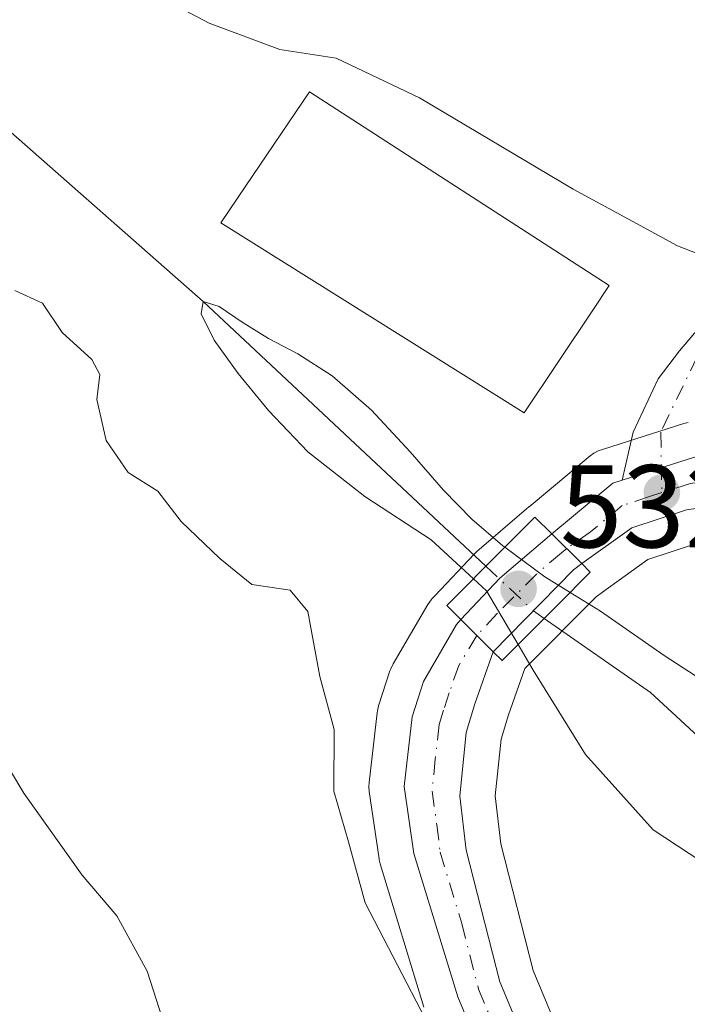
# Model space of a CAD drawing. Units: metres. Extents: x 590393 to 593835, y 4729023 to 4731382.
# Drawn here: x 591667 to 591724, y 4730740 to 4730824 of the extents above; entities that cross this region are included whole.
import ezdxf

# ---------------------------------------------------------------- set-up
doc = ezdxf.new("R2010")
doc.units = ezdxf.units.M
doc.header["$MEASUREMENT"] = 0
doc.linetypes.add('DGN Style 4', pattern=[2.6384748266838614, 1.318413404963828, -0.6592067024819142, 0.001648016756204785, -0.6592067024819142])
for name, color, linetype, lineweight in [('Carretera de calzada única Cxs', 7, 'Continuous', 13), ('Carretera de calzada única eje', 7, 'DGN Style 4', 0), ('Corriente natural lineal', 142, 'Continuous', 13), ('Corriente natural lineal oculto', 9, 'DGN Style 4', 13), ('Cultivos herbáceos CxS', 92, 'Continuous', 0), ('Cultivos leñosos CxS', 92, 'Continuous', 0), ('Curva de nivel normal', 30, 'Continuous', 0), ('Edificación industrial Cxs', 135, 'Continuous', 13), ('Núcleo urbano CxS', 7, 'Continuous', 0), ('Puente Cxs', 1, 'Continuous', 13), ('Punto de cota en terreno', 7, 'Continuous', 0), ('Rótulo de punto de cota en construcción', 7, 'Continuous', 0)]:
    doc.layers.add(name, color=color, linetype=linetype, lineweight=lineweight)
doc.styles.add('Style-Arial', font='txt')

# ---------------------------------------------------------------- blocks, each defined once
blk = doc.blocks.new('*U26')
at = {"layer": 'Cultivos herbáceos CxS', "color": 92, "linetype": 'Continuous', "lineweight": 0}
for points in [[(591716.5083999997, 4730728.1843, 532.2070999999996), (591710.4030999999, 4730742.843, 532.0004000000044), (591707.6470999997, 4730753.635600001, 531.8564999999944), (591707.1775000002, 4730757.7108, 531.8236999999936), (591707.6657999996, 4730762.521700001, 531.8423999999941), (591708.2922, 4730764.606899999, 531.6609000000026), (591709.6920999996, 4730768.5569, 531.0405000000028), (591715.7670999998, 4730774.663799999, 530.9247999999934), (591716.2905000001, 4730775.0372, 531.0728999999993), (591716.2955999998, 4730775.040899999, 531.074299999993), (591716.3004999999, 4730775.044399999, 531.0757000000012), (591720.1578000002, 4730777.8159, 531.9633999999933), (591724.1265000004, 4730779.1273, 532.1272999999928)], [(591723.5991000002, 4730789.4945, 532.860799999995), (591723.2121000001, 4730789.399300001, 532.8283999999985), (591717.0837000003, 4730787.4531, 532.7069000000047), (591716.2852999996, 4730787.206700001, 532.703999999998), (591715.9168999996, 4730787.0659, 532.6981999999989), (591715.5701000001, 4730786.877699999, 532.6858000000066), (591715.2509000005, 4730786.6459, 532.6665000000066), (591710.0566999996, 4730782.3215, 531.7133000000031), (591710.0449000001, 4730782.311699999, 531.7108000000007), (591709.8322999999, 4730782.1317, 531.6677000000054), (591705.6173, 4730778.5175, 531.0583999999944), (591705.3847000003, 4730778.295499999, 531.0483999999997), (591702.0647, 4730774.765500001, 531.6236000000063), (591702.0531000001, 4730774.750700001, 531.6291000000056), (591702.0387000004, 4730774.737299999, 531.6347999999998), (591701.8186999997, 4730774.497300001, 531.7299999999959), (591701.7319, 4730774.398499999, 531.7685000000056), (591701.4445000002, 4730773.991699999, 531.9140999999945), (591698.4782999996, 4730768.9509, 533.6407000000036), (591698.2511, 4730768.4661, 533.8171000000002), (591698.2154999999, 4730768.363100001, 533.8516999999993), (591697.2455000002, 4730765.363100001, 534.4275999999954), (591697.1457000002, 4730764.961100001, 534.474000000002), (591697.1196999997, 4730764.7819, 534.4891999999963), (591696.4397, 4730758.8519, 534.6294000000053), (591696.4200999998, 4730758.5101, 534.6227000000072), (591696.4518999998, 4730758.074300001, 534.5865999999951), (591697.2918999996, 4730752.3543, 534.4977000000072), (591697.3057000004, 4730752.269099999, 534.4988000000012), (591697.3904999997, 4730751.915100001, 534.4872999999934), (591701.1105000004, 4730739.715100001, 535.0635000000038)]]:
    blk.add_polyline3d(points, dxfattribs=at)
blk = doc.blocks.new('5PATER')
at = {"layer": 'Cultivos leñosos CxS', "linetype": 'Continuous', "lineweight": 0}
h = blk.add_hatch(color=51, dxfattribs=at)
edge = h.paths.add_edge_path()
edge.add_ellipse((0, 0), major_axis=(-0.1095731443231308, -0.1110710700762829), ratio=0.9994222409660322, start_angle=0, end_angle=360)

msp = doc.modelspace()

# ---------------------------------------------------------------- linework, layer by layer
at = {"layer": 'Carretera de calzada única Cxs', "color": 7, "linetype": 'Continuous', "lineweight": 13, "extrusion": (-0.03961191779978211, 0.00354065551167501, 0.9992088669176085), "elevation": -6156.999875344984, "flags": 128}
msp.add_lwpolyline([(-4764681.443967463, 168088.9477696206), (-4764681.297571597, 168086.9713976383), (-4764678.808678972, 168081.0246804135)], dxfattribs=at)
msp.add_lwpolyline([(-4764681.443967463, 168088.9477696206), (-4764681.297571597, 168086.9713976383), (-4764678.808678972, 168081.0246804135)], dxfattribs=at)
at = {"layer": 'Carretera de calzada única Cxs', "color": 7, "linetype": 'Continuous', "lineweight": 13, "extrusion": (-0.1057023739256334, 0.3179788279532708, 0.9421870690685316), "elevation": 1442244.989714528, "flags": 128}
msp.add_lwpolyline([(-2053812.466067906, -4053663.367158555), (-2053818.753814733, -4053665.980507046), (-2053819.601320468, -4053665.961109119)], dxfattribs=at)
at = {"layer": 'Carretera de calzada única Cxs', "color": 7, "linetype": 'Continuous', "lineweight": 13, "extrusion": (0.6369834073035737, -0.6576777964717218, 0.4021343741189383), "elevation": -2734203.809332192, "flags": 128}
msp.add_lwpolyline([(3716302.250256827, 1201478.98554063), (3716307.090946353, 1201479.547260665), (3716312.888530982, 1201478.669784725)], dxfattribs=at)
at = {"layer": 'Carretera de calzada única Cxs', "color": 7, "linetype": 'Continuous', "lineweight": 13, "extrusion": (-0.04748893481622321, 0.04693458927171517, 0.9977684828655974), "elevation": 194469.5514661209, "flags": 128}
msp.add_lwpolyline([(-3780687.594816509, -2898100.387206929), (-3780687.594816509, -2898096.765747661)], dxfattribs=at)
msp.add_lwpolyline([(-3780687.594816509, -2898100.387206929), (-3780687.594816509, -2898096.765747661)], dxfattribs=at)
at = {"layer": 'Carretera de calzada única Cxs', "color": 7, "linetype": 'Continuous', "lineweight": 13, "extrusion": (0.6759369096274853, -0.6991988112265765, 0.2328740358704404), "elevation": -2907668.038786391, "flags": 128}
msp.add_lwpolyline([(3713529.637144719, 696811.4306983332), (3713528.750876129, 696812.0040618705), (3713518.99635116, 696810.7488522759)], dxfattribs=at)
at = {"layer": 'Carretera de calzada única Cxs', "color": 7, "linetype": 'Continuous', "lineweight": 13, "extrusion": (0.1275216180102993, -0.1265975483233213, 0.9837231814380303), "elevation": -522924.2433850717, "flags": 128}
msp.add_lwpolyline([(3774177.373921805, 2865739.001511342), (3774177.373921805, 2865735.048048535)], dxfattribs=at)
msp.add_lwpolyline([(3774177.373921805, 2865739.001511342), (3774177.373921805, 2865735.048048535)], dxfattribs=at)
at = {"layer": 'Carretera de calzada única Cxs', "color": 7, "linetype": 'Continuous', "lineweight": 13}
for points in [[(591717.9801000003, 4730784.590100001, 532.4268000000011), (591718.9200999998, 4730788.6801, 532.6803999999975), (591721.0301000001, 4730793.210100001, 533.1287000000011), (591722.8501000004, 4730795.590100001, 533.3908999999985), (591731.9801000003, 4730806.340100001, 536.1236000000063), (591737.6700999998, 4730812.710100001, 537.9570999999996), (591741.8701, 4730815.340100001, 538.9863999999943), (591745.7301000003, 4730815.4001, 539.5669999999955), (591750.6001000004, 4730814.540100001, 540.3815999999933), (591762.7100999998, 4730811.090100001, 544.3136999999988), (591770.3000999996, 4730809.380100001, 545.1209999999992), (591774.0701000001, 4730809.380100001, 545.9934000000068), (591776.0701000001, 4730810.2501, 546.424199999994), (591778.8201000001, 4730812.090100001, 547.3592999999964), (591783.4200999998, 4730818.420100001, 548.0408000000025)], [(591724.1201, 4730786.540100001, 532.6633000000002), (591717.9801000003, 4730784.590100001, 532.4268000000011), (591718.9200999998, 4730788.6801, 532.6803999999975), (591721.0301000001, 4730793.210100001, 533.1287000000011), (591722.8501000004, 4730795.590100001, 533.3908999999985), (591731.9801000003, 4730806.340100001, 536.1236000000063)], [(591782.2660999997, 4730761.5557, 535.4274000000005), (591780.8000999996, 4730762.1801, 535.5518000000011), (591757.2301000003, 4730772.7601, 534.1499999999943), (591738.9200999998, 4730780.8301, 532.9744999999966), (591731.2100999998, 4730783.1601, 532.8292999999976), (591723.4401000004, 4730782.0601, 532.3910000000033), (591718.7801000001, 4730780.520099999, 532.5817999999999), (591714.5500999996, 4730777.4801, 533.5378000000055)], [(591710.3000999996, 4730725.440099999, 534.0590999999986), (591703.9801000003, 4730740.590100001, 534.6779999999999), (591700.2600999996, 4730752.790100001, 533.4602000000014), (591699.4200999998, 4730758.5101, 533.4404000000068), (591700.1001000004, 4730764.440099999, 533.4550000000017), (591701.0701000001, 4730767.440099999, 533.5304000000033), (591703.8677000003, 4730772.2929, 533.2400999999954), (591704.2500999998, 4730772.710100001, 533.5850999999967), (591707.0100999996, 4730769.970100001, 532.8747000000003), (591705.4401000004, 4730765.540100001, 532.757500000007), (591704.7100999998, 4730763.110099999, 532.4867999999988), (591704.1601, 4730757.690099999, 532.2437000000064), (591704.6901000004, 4730753.090100001, 532.2701999999991), (591707.5500999996, 4730741.890100001, 532.6708000000071), (591713.7600999996, 4730726.9801, 532.9182000000001)], [(591747.3000999996, 4730667.540100001, 535.2593999999954), (591744.9200999998, 4730669.840100001, 535.6710000000021), (591737.9600999998, 4730677.2501, 535.775999999998), (591730.8501000004, 4730685.710100001, 535.2694000000047), (591726.0800999999, 4730692.970100001, 534.8236999999936), (591719.0100999996, 4730706.5101, 537.5565999999963), (591710.3000999996, 4730725.440099999, 534.0590999999986), (591703.9801000003, 4730740.590100001, 534.6779999999999), (591700.2600999996, 4730752.790100001, 533.4602000000014), (591699.4200999998, 4730758.5101, 533.4404000000068), (591700.1001000004, 4730764.440099999, 533.4550000000017), (591701.0701000001, 4730767.440099999, 533.5304000000033), (591703.8677000003, 4730772.2929, 533.2400999999954), (591704.2500999998, 4730772.710100001, 533.5850999999967)], [(591707.0100999996, 4730769.970100001, 532.8747000000003), (591705.4401000004, 4730765.540100001, 532.757500000007), (591704.7100999998, 4730763.110099999, 532.4867999999988), (591704.1601, 4730757.690099999, 532.2437000000064), (591704.6901000004, 4730753.090100001, 532.2701999999991), (591707.5500999996, 4730741.890100001, 532.6708000000071), (591713.7600999996, 4730726.9801, 532.9182000000001)]]:
    msp.add_polyline3d(points, dxfattribs=at)
for points in [[(591726.1001000004, 4730786.5101, 532.7418999999937), (591732.7301000003, 4730786.460100001, 533.3589000000065), (591738.4600999998, 4730785.0601, 534.1551999999938), (591740.2801000001, 4730784.350099999, 534.1680000000051), (591758.7600999996, 4730776.2301, 534.8996999999945), (591782.3201000001, 4730765.670100001, 536.1122999999934), (591784.0316000005, 4730764.943299999, 536.3937000000005), (591783.3641999997, 4730763.811000001, 536.0669999999955), (591782.2660999997, 4730761.5557, 535.4274000000005), (591780.8000999996, 4730762.1801, 535.5518000000011), (591757.2301000003, 4730772.7601, 534.1499999999943), (591738.9200999998, 4730780.8301, 532.9744999999966), (591731.2100999998, 4730783.1601, 532.8292999999976), (591723.4401000004, 4730782.0601, 532.3910000000033), (591718.7801000001, 4730780.520099999, 532.5817999999999), (591714.5500999996, 4730777.4801, 533.5378000000055), (591711.9801000003, 4730780.020099999, 533.2960000000021), (591717.1700999998, 4730784.340100001, 532.420299999998), (591717.9801000003, 4730784.590100001, 532.4268000000011), (591724.1201, 4730786.540100001, 532.6633000000002)], [(591714.5500999996, 4730777.4801, 533.5378000000055), (591713.8201000001, 4730776.960100001, 534.0954000000056), (591707.0100999996, 4730769.970100001, 532.8747000000003), (591704.2500999998, 4730772.710100001, 533.5850999999967), (591707.5701000001, 4730776.2401, 534.0994000000064), (591711.9801000003, 4730780.020099999, 533.2960000000021)]]:
    msp.add_polyline3d(points, close=True, dxfattribs=at)
at = {"layer": 'Carretera de calzada única eje', "color": 7, "linetype": 'DGN Style 4', "lineweight": 0}
for points in [[(591737.7242999999, 4730810.365900001, 537.5543999999937), (591733.2600999996, 4730805.6501, 536.1536000000051), (591724.3501000004, 4730795.090100001, 533.4643000000069), (591721.2500999998, 4730788.670100001, 532.7010000000009), (591721.3501000004, 4730783.520099999, 532.4437000000034)], [(591783.1009000001, 4730763.270099999, 535.9369000000006), (591782.6001000004, 4730763.4901, 535.8736999999965), (591781.5701000001, 4730763.9301, 535.8509000000049), (591769.7600999996, 4730769.220100001, 535.3307000000059), (591758.0000999998, 4730774.5001, 534.5040000000008), (591748.8300999999, 4730778.520099999, 533.9563999999956), (591739.6001000004, 4730782.590100001, 533.4875999999931), (591738.6901000004, 4730782.9301, 533.4618999999948), (591734.8300999999, 4730784.100099999, 533.329700000002), (591731.9801000003, 4730784.8101, 533.0611000000063), (591727.6700999998, 4730784.840100001, 532.725099999996), (591723.7801000001, 4730784.300100001, 532.5464000000065), (591721.3501000004, 4730783.520099999, 532.4437000000034)], [(591721.3501000004, 4730783.520099999, 532.4437000000034), (591720.3000999996, 4730783.190099999, 532.4101999999984), (591717.9801000003, 4730782.4301, 532.3503000000055), (591715.2801000001, 4730780.1801, 532.8787000000011), (591713.2629000006, 4730778.7521, 533.3007999999973)], [(591713.2629000006, 4730778.7521, 533.3007999999973), (591712.8000999996, 4730778.4101, 533.4088999999949), (591710.6901000004, 4730776.590100001, 534.2474999999977), (591707.3201000001, 4730773.210100001, 533.0351999999984), (591705.6047, 4730771.3651, 532.9746000000014)], [(591705.6047, 4730771.3651, 532.9746000000014), (591705.6001000004, 4730771.360099999, 532.9752000000008), (591704.0701000001, 4730768.8101, 533.0025000000023), (591703.2600999996, 4730766.4901, 532.7981), (591702.7600999996, 4730764.9901, 532.6217000000033), (591702.4101, 4730763.770099999, 532.5120000000024), (591702.0701000001, 4730760.8201, 532.511799999993), (591701.8000999996, 4730758.100099999, 532.6535000000003), (591702.2100999998, 4730755.2401, 532.5918999999994), (591702.4801000003, 4730752.9301, 532.5478000000003), (591704.3201000001, 4730746.840100001, 532.7678000000016), (591705.7600999996, 4730741.2401, 533.6120999999986), (591708.9200999998, 4730733.670100001, 533.4413999999961)]]:
    msp.add_polyline3d(points, dxfattribs=at)
at = {"layer": 'Corriente natural lineal', "color": 142, "linetype": 'Continuous', "lineweight": 13}
for points in [[(591459.6201, 4730953.9001, 543.7756999999983), (591478.3601000002, 4730941.190099999, 543.3371999999945), (591490.9200999998, 4730926.340100001, 541.7884000000049), (591504.8101000004, 4730916.880100001, 541.1826000000001), (591517.5900999998, 4730904.2301, 540.684699999998), (591532.1001000004, 4730895.110099999, 541.5608000000066), (591539.6101000002, 4730888.210100001, 540.8910000000033), (591547.8501000004, 4730878.8301, 539.6986999999936), (591557.1801000005, 4730873.5701, 539.4097999999941), (591563.5000999998, 4730872.5801, 539.1570000000065), (591575.6901000004, 4730873.720100001, 539.1906000000017), (591583.2401000002, 4730873.4101, 538.8595000000059), (591595.9401000004, 4730869.870100001, 537.8043999999937), (591611.6001000004, 4730863.3101, 535.7235999999976), (591626.1201, 4730853.880100001, 535.4000999999989), (591637.7001, 4730839.9301, 534.8078999999998), (591650.7701000003, 4730827.610099999, 532.7796999999991), (591682.3300000001, 4730799.800000001, 531.1398000000045), (591706.3788999999, 4730777.2498, 531.167100000006)], [(591711.3422999998, 4730772.817299999, 530.4204999999929), (591720.3701, 4730766.5101, 529.113599999997), (591729.1801000005, 4730758.4001, 529.1113000000041), (591740.0401, 4730750.2301, 529.1257000000041), (591750.2600999996, 4730738.7301, 528.0075999999972), (591760.2500999998, 4730725.1801, 527.261799999993), (591771.2600999996, 4730713.4101, 526.8059000000068), (591785.0500999996, 4730702.690099999, 525.4523999999947), (591794.3601000002, 4730697.7401, 524.7059000000008), (591803.0601000004, 4730696.2301, 524.8509000000049), (591811.4200999998, 4730695.3201, 525.2988000000041), (591818.5000999998, 4730694.840100001, 525.3469999999943), (591828.7901, 4730692.600099999, 523.8267000000051), (591852.9801000003, 4730684.8301, 522.6875), (591868.0800999999, 4730680.290100001, 522.0736000000034), (591873.6963999998, 4730679.607600001, 522.0519000000058)]]:
    msp.add_polyline3d(points, dxfattribs=at)
at = {"layer": 'Corriente natural lineal oculto', "color": 9, "linetype": 'DGN Style 4', "lineweight": 13, "extrusion": (0.5915617709390237, 0.5656401161568166, 0.5745484576235403), "elevation": 3026253.447704944, "flags": 128}
msp.add_lwpolyline([(3010314.849174207, -2123714.831913623), (3010309.324332324, -2123715.356917229), (3010308.215342865, -2123715.744102808)], dxfattribs=at)
at = {"layer": 'Cultivos herbáceos CxS', "color": 92, "linetype": 'Continuous', "lineweight": 0}
for points in [[(591723.5991000002, 4730789.4945, 532.860799999995), (591723.2121000001, 4730789.399300001, 532.8283999999985), (591717.0837000003, 4730787.4531, 532.7069000000047), (591716.2852999996, 4730787.206700001, 532.703999999998), (591715.9168999996, 4730787.0659, 532.6981999999989), (591715.5701000001, 4730786.877699999, 532.6858000000066), (591715.2509000005, 4730786.6459, 532.6665000000066), (591710.0566999996, 4730782.3215, 531.7133000000031), (591710.0449000001, 4730782.311699999, 531.7108000000007), (591709.8322999999, 4730782.1317, 531.6677000000054), (591705.6173, 4730778.5175, 531.0583999999944), (591705.3847000003, 4730778.295499999, 531.0483999999997), (591702.0647, 4730774.765500001, 531.6236000000063), (591702.0531000001, 4730774.750700001, 531.6291000000056), (591702.0387000004, 4730774.737299999, 531.6347999999998), (591701.8186999997, 4730774.497300001, 531.7299999999959), (591701.7319, 4730774.398499999, 531.7685000000056), (591701.4445000002, 4730773.991699999, 531.9140999999945), (591698.4782999996, 4730768.9509, 533.6407000000036), (591698.2511, 4730768.4661, 533.8171000000002), (591698.2154999999, 4730768.363100001, 533.8516999999993), (591697.2455000002, 4730765.363100001, 534.4275999999954), (591697.1457000002, 4730764.961100001, 534.474000000002), (591697.1196999997, 4730764.7819, 534.4891999999963), (591696.4397, 4730758.8519, 534.6294000000053), (591696.4200999998, 4730758.5101, 534.6227000000072), (591696.4518999998, 4730758.074300001, 534.5865999999951), (591697.2918999996, 4730752.3543, 534.4977000000072), (591697.3057000004, 4730752.269099999, 534.4988000000012), (591697.3904999997, 4730751.915100001, 534.4872999999934), (591701.1105000004, 4730739.715100001, 535.0635000000038)], [(591780.6923000002, 4730758.965500001, 534.2851999999984), (591779.5981000002, 4730759.4318, 534.2476000000024), (591756.0109000001, 4730770.019200001, 533.2027999999991), (591737.8773999996, 4730778.011399999, 532.513300000006), (591730.9754999997, 4730780.096899999, 532.4250000000029), (591724.1265000004, 4730779.1273, 532.1272999999928), (591720.1578000002, 4730777.8159, 531.9633999999933), (591716.3004999999, 4730775.044399999, 531.0757000000012), (591716.2955999998, 4730775.040899999, 531.074299999993), (591716.2905000001, 4730775.0372, 531.0728999999993), (591715.7670999998, 4730774.663799999, 530.9247999999934), (591709.6920999996, 4730768.5569, 531.0405000000028), (591708.2922, 4730764.606899999, 531.6609000000026), (591707.6657999996, 4730762.521700001, 531.8423999999941), (591707.1775000002, 4730757.7108, 531.8236999999936), (591707.6470999997, 4730753.635600001, 531.8564999999944), (591710.4030999999, 4730742.843, 532.0004000000044), (591716.5083999997, 4730728.1843, 532.2070999999996)]]:
    msp.add_polyline3d(points, dxfattribs=at)
at = {"layer": 'Curva de nivel normal', "color": 30, "linetype": 'Continuous', "lineweight": 0, "flags": 128}
for points, elevation in [([(591669.8099999996, 4730830.390100001), (591682.8200000003, 4730823.4801), (591688.8399999999, 4730821.2501), (591693.6500000004, 4730820.5001), (591700.7199999997, 4730817.130100001), (591713.79, 4730809.360099999), (591719.2000000002, 4730806.440099999), (591722.6799999997, 4730804.520099999), (591729.8799999999, 4730801.720100001)], 535), ([(591701.25, 4730738.700099999), (591696.1200000001, 4730748.600099999), (591694.6900000004, 4730753.790100001), (591693.4299999997, 4730758.120100001), (591693.4800000004, 4730763.360099999), (591692.25, 4730767.860099999), (591691.2400000002, 4730773.4101), (591689.7199999997, 4730775.2301), (591686.4500000002, 4730775.700099999), (591683.7400000002, 4730777.920100001), (591680.4600000001, 4730781.050100001), (591678.4699999997, 4730783.640100001), (591675.9500000002, 4730785.2301), (591674.0800000001, 4730787.970100001), (591673.2699999996, 4730791.450099999), (591673.5300000003, 4730793.5701), (591672.8499999996, 4730794.840100001), (591670.3300000001, 4730797.1601), (591668.6399999997, 4730799.6601), (591666.3099999996, 4730800.7401)], 535), ([(591708, 4730778.880100001), (591707.8300000001, 4730779.0001), (591705.1900000004, 4730781.270099999), (591702.7699999996, 4730783.7401), (591699.9299999997, 4730786.9801), (591696.6399999997, 4730790.540100001), (591693.29, 4730793.460100001), (591690.3700000001, 4730795.340100001), (591687.8899999997, 4730796.630100001), (591685.6399999997, 4730798.020099999), (591683.6799999997, 4730799.360099999), (591682.3300000001, 4730799.800100001), (591682.1600000003, 4730798.7501), (591683.2599999999, 4730796.5101), (591685.2999999998, 4730793.6601), (591687.8799999999, 4730790.5001), (591691.2400000002, 4730787.0001), (591696.0800000001, 4730783.200099999), (591701.7100000001, 4730779.5101), (591705.3200000003, 4730776.190099999)], 530), ([(591708, 4730778.880100001), (591711.4000000004, 4730776.360099999), (591713.5404000003, 4730775.029899999)], 530), ([(591705.3200000003, 4730776.190099999), (591706.4400000004, 4730775.1601), (591709.1178000001, 4730770.593900001), (591709.1200000001, 4730770.590100001), (591709.1216000002, 4730770.587400001)], 530), ([(591737.6043999996, 4730762.0812), (591730.5999999996, 4730763.780099999), (591721.54, 4730769.6501), (591716.1200000001, 4730773.4301), (591713.5404000003, 4730775.029899999)], 530), ([(591709.1216000002, 4730770.587400001), (591709.1239, 4730770.583500001), (591710.4000000004, 4730768.4001), (591714.8399999999, 4730761.220100001), (591720.5999999996, 4730754.8201), (591730.8700000001, 4730748.050100001), (591734.2699999996, 4730745.550100001), (591734.2699999996, 4730743.460100001), (591732.9299999997, 4730740.120100001), (591732.4000000004, 4730737.590100001)], 530), ([(591681.4100000003, 4730730.790100001), (591677.5499999998, 4730742.790100001), (591674.9699999997, 4730747.4901), (591672.0300000003, 4730750.950099999), (591667.0599999996, 4730757.940099999), (591662.5800000001, 4730765.4101)], 540)]:
    msp.add_lwpolyline(points, dxfattribs=dict(at, elevation=elevation))
at = {"layer": 'Edificación industrial Cxs', "color": 135, "linetype": 'Continuous', "lineweight": 13, "elevation": 540.1294000000053, "flags": 128}
msp.add_lwpolyline([(591715.4700999996, 4730799.050100001), (591709.6201, 4730790.3201), (591683.8400999998, 4730806.4801), (591685.9600999998, 4730809.6501), (591691.3701, 4730817.640100001), (591716.8701, 4730801.140100001)], close=True, dxfattribs=at)
at = {"layer": 'Edificación industrial Cxs', "color": 135, "linetype": 'Continuous', "lineweight": 13}
msp.add_polyline3d([(591715.4700999996, 4730799.050100001, 536.3745999999956), (591709.6201, 4730790.3201, 536.6070000000036), (591683.8400999998, 4730806.4801, 540.1294000000053), (591685.9600999998, 4730809.6501, 537.7988999999943), (591691.3701, 4730817.640100001, 535.3800000000047), (591716.8701, 4730801.140100001, 535.5020999999979), (591715.4700999996, 4730799.050100001, 536.3745999999956)], dxfattribs=at)
at = {"layer": 'Núcleo urbano CxS', "color": 7, "linetype": 'Continuous', "lineweight": 0}
for points in [[(591701.1105000004, 4730739.715100001, 535.0635000000038), (591697.3904999997, 4730751.915100001, 534.4872999999934), (591697.3057000004, 4730752.269099999, 534.4988000000012), (591697.2918999996, 4730752.3543, 534.4977000000072), (591696.4518999998, 4730758.074300001, 534.5865999999951), (591696.4200999998, 4730758.5101, 534.6227000000072), (591696.4397, 4730758.8519, 534.6294000000053), (591697.1196999997, 4730764.7819, 534.4891999999963), (591697.1457000002, 4730764.961100001, 534.474000000002), (591697.2455000002, 4730765.363100001, 534.4275999999954), (591698.2154999999, 4730768.363100001, 533.8516999999993), (591698.2511, 4730768.4661, 533.8171000000002), (591698.4782999996, 4730768.9509, 533.6407000000036), (591701.4445000002, 4730773.991699999, 531.9140999999945), (591701.7319, 4730774.398499999, 531.7685000000056), (591701.8186999997, 4730774.497300001, 531.7299999999959), (591702.0387000004, 4730774.737299999, 531.6347999999998), (591702.0531000001, 4730774.750700001, 531.6291000000056), (591702.0647, 4730774.765500001, 531.6236000000063), (591705.3847000003, 4730778.295499999, 531.0483999999997), (591705.6173, 4730778.5175, 531.0583999999944), (591709.8322999999, 4730782.1317, 531.6677000000054), (591710.0449000001, 4730782.311699999, 531.7108000000007), (591710.0566999996, 4730782.3215, 531.7133000000031), (591715.2509000005, 4730786.6459, 532.6665000000066), (591715.5701000001, 4730786.877699999, 532.6858000000066), (591715.9168999996, 4730787.0659, 532.6981999999989), (591716.2852999996, 4730787.206700001, 532.703999999998), (591717.0837000003, 4730787.4531, 532.7069000000047), (591723.2121000001, 4730789.399300001, 532.8283999999985), (591723.5991000002, 4730789.4945, 532.860799999995)], [(591723.5991000002, 4730789.4945, 532.860799999995), (591723.2121000001, 4730789.399300001, 532.8283999999985), (591717.0837000003, 4730787.4531, 532.7069000000047), (591716.2852999996, 4730787.206700001, 532.703999999998), (591715.9168999996, 4730787.0659, 532.6981999999989), (591715.5701000001, 4730786.877699999, 532.6858000000066), (591715.2509000005, 4730786.6459, 532.6665000000066), (591710.0566999996, 4730782.3215, 531.7133000000031), (591710.0449000001, 4730782.311699999, 531.7108000000007), (591709.8322999999, 4730782.1317, 531.6677000000054), (591705.6173, 4730778.5175, 531.0583999999944), (591705.3847000003, 4730778.295499999, 531.0483999999997), (591702.0647, 4730774.765500001, 531.6236000000063), (591702.0531000001, 4730774.750700001, 531.6291000000056), (591702.0387000004, 4730774.737299999, 531.6347999999998), (591701.8186999997, 4730774.497300001, 531.7299999999959), (591701.7319, 4730774.398499999, 531.7685000000056), (591701.4445000002, 4730773.991699999, 531.9140999999945), (591698.4782999996, 4730768.9509, 533.6407000000036), (591698.2511, 4730768.4661, 533.8171000000002), (591698.2154999999, 4730768.363100001, 533.8516999999993), (591697.2455000002, 4730765.363100001, 534.4275999999954), (591697.1457000002, 4730764.961100001, 534.474000000002), (591697.1196999997, 4730764.7819, 534.4891999999963), (591696.4397, 4730758.8519, 534.6294000000053), (591696.4200999998, 4730758.5101, 534.6227000000072), (591696.4518999998, 4730758.074300001, 534.5865999999951), (591697.2918999996, 4730752.3543, 534.4977000000072), (591697.3057000004, 4730752.269099999, 534.4988000000012), (591697.3904999997, 4730751.915100001, 534.4872999999934), (591701.1105000004, 4730739.715100001, 535.0635000000038)], [(591780.6923000002, 4730758.965500001, 534.2851999999984), (591779.5981000002, 4730759.4318, 534.2476000000024), (591756.0109000001, 4730770.019200001, 533.2027999999991), (591737.8773999996, 4730778.011399999, 532.513300000006), (591730.9754999997, 4730780.096899999, 532.4250000000029), (591724.1265000004, 4730779.1273, 532.1272999999928), (591720.1578000002, 4730777.8159, 531.9633999999933), (591716.3004999999, 4730775.044399999, 531.0757000000012), (591716.2955999998, 4730775.040899999, 531.074299999993), (591716.2905000001, 4730775.0372, 531.0728999999993), (591715.7670999998, 4730774.663799999, 530.9247999999934), (591709.6920999996, 4730768.5569, 531.0405000000028), (591708.2922, 4730764.606899999, 531.6609000000026), (591707.6657999996, 4730762.521700001, 531.8423999999941), (591707.1775000002, 4730757.7108, 531.8236999999936), (591707.6470999997, 4730753.635600001, 531.8564999999944), (591710.4030999999, 4730742.843, 532.0004000000044), (591716.5083999997, 4730728.1843, 532.2070999999996)], [(591724.1265000004, 4730779.1273, 532.1272999999928), (591720.1578000002, 4730777.8159, 531.9633999999933), (591716.3004999999, 4730775.044399999, 531.0757000000012), (591716.2955999998, 4730775.040899999, 531.074299999993), (591716.2905000001, 4730775.0372, 531.0728999999993), (591715.7670999998, 4730774.663799999, 530.9247999999934), (591709.6920999996, 4730768.5569, 531.0405000000028), (591708.2922, 4730764.606899999, 531.6609000000026), (591707.6657999996, 4730762.521700001, 531.8423999999941), (591707.1775000002, 4730757.7108, 531.8236999999936), (591707.6470999997, 4730753.635600001, 531.8564999999944), (591710.4030999999, 4730742.843, 532.0004000000044), (591716.5083999997, 4730728.1843, 532.2070999999996)]]:
    msp.add_polyline3d(points, dxfattribs=at)
at = {"layer": 'Puente Cxs', "color": 1, "linetype": 'Continuous', "lineweight": 13}
msp.add_polyline3d([(591712.5301000001, 4730774.0101, 536.011400000003), (591707.7600999996, 4730769.220100001, 533.1662000000069), (591707.0100999996, 4730769.970100001, 532.8747000000003), (591704.2500999998, 4730772.710100001, 533.5850999999967), (591703.0500999996, 4730773.9001, 536.7608000000037), (591707.8300999999, 4730778.710100001, 534.9462000000058), (591710.5500999996, 4730781.440099999, 534.0383000000002), (591711.9801000003, 4730780.020099999, 533.2960000000021), (591714.5500999996, 4730777.4801, 533.5378000000055), (591715.2600999996, 4730776.7601, 534.452900000004)], close=True, dxfattribs=at)
msp.add_polyline3d([(591712.5301000001, 4730774.0101, 536.011400000003), (591707.7600999996, 4730769.220100001, 533.1662000000069), (591707.0100999996, 4730769.970100001, 532.8747000000003), (591704.2500999998, 4730772.710100001, 533.5850999999967), (591703.0500999996, 4730773.9001, 536.7608000000037), (591707.8300999999, 4730778.710100001, 534.9462000000058), (591710.5500999996, 4730781.440099999, 534.0383000000002), (591711.9801000003, 4730780.020099999, 533.2960000000021), (591714.5500999996, 4730777.4801, 533.5378000000055), (591715.2600999996, 4730776.7601, 534.452900000004), (591712.5301000001, 4730774.0101, 536.011400000003)], dxfattribs=at)

# ---------------------------------------------------------------- block references
at = {"layer": 'Cultivos herbáceos CxS', "color": 92, "linetype": 'Continuous', "lineweight": 0}
msp.add_blockref('*U26', (0, 0), dxfattribs=at)
at = {"layer": 'Punto de cota en terreno', "color": 7, "linetype": 'Continuous', "lineweight": 0, "xscale": 10, "yscale": 10, "zscale": 10}
for p in [(591721.3499999996, 4730783.529999999, 532.3800000000047), (591709.1600000003, 4730775.33, 532.4400000000023)]:
    msp.add_blockref('5PATER', p, dxfattribs=at)

# ---------------------------------------------------------------- texts
at = {"layer": 'Rótulo de punto de cota en construcción', "color": 7, "linetype": 'Continuous', "lineweight": 0, "style": 'Style-Arial'}
msp.add_text('532,44', height=7.000000000000002, dxfattribs=at).set_placement((591712.6878000004, 4730778.857799999))

doc.saveas('drawing.dxf')
